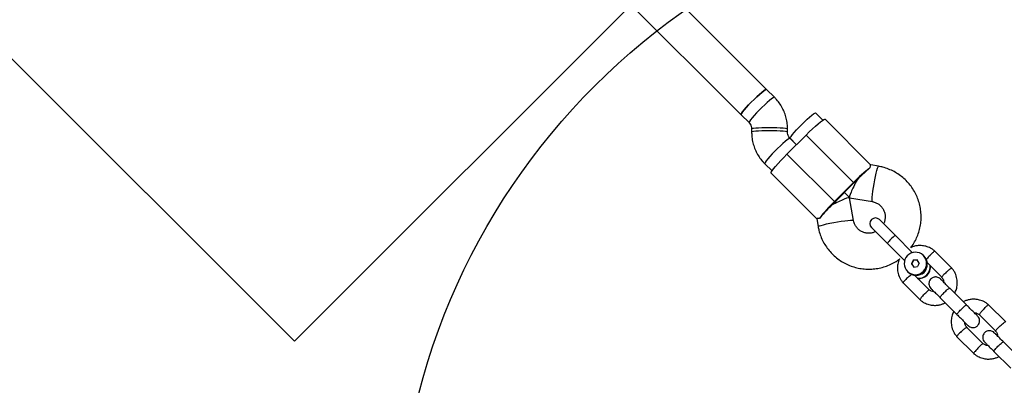
# Model space of a CAD drawing. Units: millimetres. Extents: x 15874 to 27345, y 31969 to 43397.
# Drawn here: x 24679 to 25117, y 39407 to 39570 of the extents above; entities that cross this region are included whole.
import ezdxf

# ---------------------------------------------------------------- set-up
doc = ezdxf.new("R2010")
doc.units = ezdxf.units.MM
doc.header["$LTSCALE"] = 200
doc.layers.add('OTWORY_MONTAŻOWE', color=1, linetype='Continuous')

msp = doc.modelspace()

# ---------------------------------------------------------------- linework, layer by layer
at = {"color": 7, "linetype": 'Continuous', "lineweight": 25}
for p, q in [((25011.34, 39538.76), (23244.61, 41305.49)), ((23233.29, 41294.18), (25000.03, 39527.45)), ((25014.88, 39535.22), (25011.34, 39538.76)), ((25000.03, 39527.45), (25003.57, 39523.91)), ((25036.42, 39525), (25033.19, 39528.22)), ((25057.8, 39505.03), (25037.42, 39525.41)), ((25004.72, 39521.12), (25004.71, 39519.75)), ((25020.72, 39521.09), (25020.7, 39521.36)), ((25020.71, 39519.72), (25020.72, 39521.09)), ((25020.45, 39509.86), (25028.93, 39518.34)), ((25024.69, 39514.1), (25021.86, 39516.93)), ((25021.88, 39516.91), (25024.69, 39514.1)), ((25050.06, 39497.22), (25028.93, 39518.34)), ((25020.45, 39509.86), (25041.57, 39488.73)), ((25010.55, 39505.62), (25013.79, 39502.37)), ((25061.22, 39504.47), (25057.76, 39505.07)), ((25013.38, 39501.37), (25033.76, 39480.99)), ((25050.06, 39497.22), (25041.57, 39488.73)), ((25050.25, 39497.02), (25041.77, 39488.54)), ((25046.01, 39492.78), (25048.3, 39490.49)), ((25048.3, 39490.49), (25046.01, 39492.78)), ((25050.09, 39480.31), (25048.32, 39490.46)), ((25048.33, 39490.47), (25058.48, 39488.7)), ((25033.72, 39481.03), (25034.32, 39477.57)), ((25058.1, 39477.15), (25065.17, 39470.08)), ((25068.71, 39473.62), (25061.64, 39480.69)), ((25076.37, 39465.95), (25068.71, 39473.62)), ((25065.17, 39470.08), (25072.83, 39462.42)), ((25081.21, 39464.65), (25081.19, 39464.67)), ((25081.46, 39464.4), (25081.33, 39464.53)), ((25093.9, 39459.03), (25086.23, 39466.7)), ((25076.66, 39462.55), (25075.93, 39460.97)), ((25075.93, 39460.97), (25076.93, 39459.57)), ((25076.08, 39460.83), (25075.93, 39460.97)), ((25076.08, 39460.83), (25076.8, 39462.4)), ((25076.08, 39460.83), (25076.97, 39459.57)), ((25078.38, 39462.71), (25076.66, 39462.55)), ((25076.66, 39462.55), (25076.8, 39462.4)), ((25078.48, 39462.56), (25076.8, 39462.4)), ((25076.93, 39459.57), (25078.65, 39459.73)), ((25079.37, 39461.3), (25078.38, 39462.71)), ((25079.37, 39461.3), (25078.65, 39459.73)), ((25082.77, 39461.68), (25089.48, 39454.97)), ((25074.12, 39457.6), (25074.13, 39457.58)), ((25074.26, 39457.45), (25074.39, 39457.32)), ((25083.77, 39449.36), (25077.2, 39455.93)), ((25072.06, 39452.59), (25079.73, 39444.92)), ((25100.38, 39442.65), (25092.92, 39450.11)), ((25088.68, 39445.87), (25096.13, 39438.41)), ((25117.84, 39435.09), (25110.17, 39442.76)), ((25106.13, 39438.32), (25113.42, 39431.03)), ((25107.71, 39425.42), (25100.42, 39432.71)), ((25096, 39428.65), (25103.67, 39420.98)), ((25124.32, 39418.71), (25116.86, 39426.17)), ((25112.62, 39421.93), (25120.07, 39414.47))]:
    msp.add_line(p, q, dxfattribs=at)
at = {"color": 7, "linetype": 'Continuous', "lineweight": 25, "flags": 128}
for points in [[(25011.34, 39538.76), (25011.18, 39538.77), (25010.75, 39538.55), (25010.08, 39538.08), (25009.2, 39537.37), (25008.16, 39536.46), (25007, 39535.4), (25005.78, 39534.23), (25004.56, 39533.01), (25003.39, 39531.79), (25002.32, 39530.63), (25001.42, 39529.59), (25000.71, 39528.71), (25000.24, 39528.04), (25000.02, 39527.61), (25000.03, 39527.45)], [(25000.03, 39527.45), (25000.02, 39527.61), (25000.24, 39528.04), (25000.71, 39528.71), (25001.42, 39529.59), (25002.32, 39530.63), (25003.39, 39531.79), (25004.56, 39533.01), (25005.78, 39534.23), (25007, 39535.4), (25008.16, 39536.46), (25009.2, 39537.37), (25010.08, 39538.08), (25010.75, 39538.55), (25011.18, 39538.77), (25011.34, 39538.76)], [(25027.02, 39523.08), (25028.25, 39524.29), (25029.44, 39525.41), (25030.55, 39526.4), (25031.51, 39527.21), (25032.29, 39527.81), (25032.85, 39528.15), (25033.16, 39528.24), (25033.19, 39528.22)], [(25028.93, 39518.34), (25030.37, 39519.76), (25031.79, 39521.1), (25033.13, 39522.33), (25034.36, 39523.4), (25035.42, 39524.27), (25036.29, 39524.91), (25036.93, 39525.31), (25037.32, 39525.44), (25037.42, 39525.41)], [(25021.88, 39516.91), (25021.86, 39516.95), (25021.95, 39517.25), (25022.3, 39517.81), (25022.89, 39518.59), (25023.7, 39519.55), (25024.69, 39520.66), (25025.82, 39521.85), (25027.02, 39523.08)], [(25013.38, 39501.37), (25013.35, 39501.47), (25013.48, 39501.86), (25013.88, 39502.5), (25014.52, 39503.37), (25015.39, 39504.43), (25016.46, 39505.66), (25017.69, 39507), (25019.03, 39508.42), (25020.45, 39509.86)]]:
    msp.add_lwpolyline(points, dxfattribs=at)
at = {"color": 1, "linetype": 'Continuous', "lineweight": 25, "flags": 128}
for points in [[(25014.88, 39535.22), (25014.72, 39535.23), (25014.29, 39535.01), (25013.62, 39534.53), (25012.74, 39533.83), (25011.7, 39532.92), (25010.54, 39531.86), (25009.32, 39530.69), (25008.1, 39529.47), (25006.93, 39528.25), (25005.87, 39527.09), (25004.96, 39526.05), (25004.25, 39525.17), (25003.78, 39524.5), (25003.56, 39524.06), (25003.57, 39523.91)], [(25020.72, 39521.09), (25020.7, 39521.12), (25020.4, 39521.23), (25019.74, 39521.33), (25018.76, 39521.43), (25017.49, 39521.51), (25016, 39521.57), (25014.35, 39521.61), (25012.63, 39521.62), (25010.91, 39521.61), (25009.28, 39521.58), (25007.81, 39521.52), (25006.56, 39521.45), (25005.61, 39521.35), (25004.98, 39521.25), (25004.72, 39521.14), (25004.72, 39521.12)], [(25020.71, 39519.72), (25020.7, 39519.75), (25020.4, 39519.86), (25019.74, 39519.97), (25018.75, 39520.06), (25017.49, 39520.14), (25016, 39520.2), (25014.35, 39520.24), (25012.63, 39520.25), (25010.91, 39520.24), (25009.28, 39520.21), (25007.8, 39520.15), (25006.56, 39520.08), (25005.61, 39519.98), (25004.98, 39519.88), (25004.72, 39519.77), (25004.71, 39519.75)], [(25021.86, 39516.93), (25021.7, 39516.94), (25021.27, 39516.72), (25020.59, 39516.25), (25019.72, 39515.54), (25018.68, 39514.63), (25017.52, 39513.57), (25016.3, 39512.4), (25015.08, 39511.18), (25013.91, 39509.96), (25012.84, 39508.8), (25011.94, 39507.76), (25011.23, 39506.88), (25010.76, 39506.21), (25010.54, 39505.77), (25010.55, 39505.62)], [(25058.47, 39488.7), (25058.45, 39488.72), (25058.37, 39489.01), (25058.36, 39489.66), (25058.42, 39490.64), (25058.55, 39491.89), (25058.74, 39493.36), (25058.98, 39494.98), (25059.26, 39496.67), (25059.57, 39498.37), (25059.89, 39499.98), (25060.21, 39501.43), (25060.51, 39502.65), (25060.78, 39503.59), (25061.01, 39504.2), (25061.19, 39504.46), (25061.22, 39504.47)], [(25034.32, 39477.57), (25034.41, 39477.68), (25034.85, 39477.88), (25035.63, 39478.14), (25036.72, 39478.42), (25038.06, 39478.74), (25039.6, 39479.06), (25041.26, 39479.38), (25042.97, 39479.68), (25044.64, 39479.94), (25046.19, 39480.15), (25047.56, 39480.31), (25048.68, 39480.41), (25049.49, 39480.43), (25049.97, 39480.39), (25050.09, 39480.31)]]:
    msp.add_lwpolyline(points, dxfattribs=at)
at = {"color": 7, "linetype": 'Continuous', "lineweight": 25}
for centre, radius, start, end in [((25096.02, 39453.06), 63.74, 127.1431, 136.1519), ((25111.8, 39435.48), 87.04, 134.343, 135.0014), ((25113.16, 39436.94), 86.97, 134.9985, 135.6573), ((25085.72, 39442.77), 63.73, 133.8477, 142.8573), ((25101.89, 39425.59), 87.02, 134.3429, 135.0013), ((25103.3, 39427), 87.02, 134.9985, 135.6571), ((25059.87, 39478.92), 2.5, 45, 225), ((25077.66, 39461.13), 5, 35.4939, 215.166), ((25077.64, 39461.15), 5, 215.4932, 35.1666), ((25077.66, 39461.13), 5, 225.1882, 44.8118), ((25077.79, 39461), 5, 225.191, 44.809), ((25077.92, 39460.87), 5, 225.1919, 44.8081), ((25079.2, 39459.59), 5.01, 260.7704, 8.142), ((25079.33, 39459.46), 5.01, 260.7696, 8.1445)]:
    msp.add_arc(centre, radius, start, end, dxfattribs=at)
at = {"color": 1, "linetype": 'Continuous', "lineweight": 25}
for centre, radius, start, end in [((25074.66, 39464.13), 11.2, 122.0989, 147.9011), ((25079.11, 39459.68), 3.51, 276.4757, 352.4165)]:
    msp.add_arc(centre, radius, start, end, dxfattribs=at)
at = {"color": 7, "linetype": 'Continuous', "lineweight": 25}
for centre, major_axis, ratio, start_param, end_param in [((25052.18, 39497.92), (6.91, 6.91), 0.074883, 0.611931, 1.570796), ((25052.18, 39497.92), (3.87, 7.44), 0.083155, 1.544494, 3.167895), ((25040.87, 39486.61), (7.44, 3.87), 0.083155, 6.256883, 7.880284), ((25040.87, 39486.61), (6.91, 6.91), 0.074883, 1.570796, 2.529661)]:
    msp.add_ellipse(centre, major_axis=major_axis, ratio=ratio, start_param=start_param, end_param=end_param, dxfattribs=at)
for points, knots in [([(25020.7, 39521.36), (25020.69, 39521.83), (25020.66, 39523.15), (25020.33, 39525.28), (25019.66, 39527.7), (25018.68, 39530.02), (25017.42, 39532.2), (25016.12, 39533.92), (25015.21, 39534.87), (25014.88, 39535.22)], [0, 0, 0, 0, 0.0926095, 0.2554257, 0.4182639, 0.5810705, 0.7438458, 0.9065957, 1, 1, 1, 1]), ([(25003.57, 39523.91), (25003.65, 39523.83), (25003.98, 39523.48), (25004.42, 39522.74), (25004.69, 39521.85), (25004.71, 39521.3), (25004.72, 39521.12)], [0, 0, 0, 0, 0.108702, 0.469724, 0.830334, 1, 1, 1, 1]), ([(25004.71, 39519.75), (25004.73, 39519.18), (25004.76, 39517.78), (25005.1, 39515.56), (25005.77, 39513.13), (25006.74, 39510.81), (25008.01, 39508.64), (25009.3, 39506.91), (25010.21, 39505.96), (25010.55, 39505.62)], [0, 0, 0, 0, 0.108285, 0.26828, 0.428313, 0.588308, 0.748272, 0.908209, 1, 1, 1, 1]), ([(25021.86, 39516.93), (25021.78, 39517.01), (25021.45, 39517.36), (25021, 39518.09), (25020.74, 39518.99), (25020.72, 39519.54), (25020.71, 39519.72)], [0, 0, 0, 0, 0.1087, 0.469732, 0.830345, 1, 1, 1, 1]), ([(25057.54, 39503.87), (25057.56, 39504.29), (25057.6, 39505), (25057.7, 39504.99), (25057.75, 39504.98)], [0, 0, 0, 0, 0.581885, 1, 1, 1, 1]), ([(25075.54, 39468.1), (25075.91, 39468.58), (25076.81, 39469.78), (25077.95, 39471.91), (25078.99, 39474.4), (25079.71, 39477), (25080.13, 39479.67), (25080.24, 39482.37), (25080.02, 39485.06), (25079.5, 39487.71), (25078.66, 39490.27), (25077.54, 39492.72), (25076.13, 39495.02), (25074.46, 39497.14), (25072.56, 39499.04), (25070.45, 39500.71), (25068.15, 39502.13), (25065.71, 39503.26), (25063.38, 39504.03), (25061.86, 39504.34), (25061.22, 39504.47)], [0, 0, 0, 0, 0.038612, 0.096137, 0.153662, 0.211182, 0.2687, 0.326207, 0.383703, 0.44119, 0.498668, 0.556137, 0.613594, 0.671043, 0.728487, 0.785929, 0.843367, 0.900804, 0.958245, 1, 1, 1, 1]), ([(25058.48, 39488.7), (25058.65, 39488.67), (25059.3, 39488.54), (25060.4, 39488.13), (25061.64, 39487.33), (25062.69, 39486.28), (25063.5, 39485.04), (25064.02, 39483.64), (25064.24, 39482.17), (25064.12, 39480.69), (25063.85, 39479.56), (25063.53, 39479), (25063.46, 39478.87)], [0, 0, 0, 0, 0.0413317, 0.1565174, 0.2720677, 0.387863, 0.503763, 0.6195464, 0.735084, 0.8502637, 0.9650814, 1, 1, 1, 1]), ([(25034.92, 39481.25), (25034.5, 39481.23), (25033.79, 39481.19), (25033.8, 39481.08), (25033.8, 39481.04)], [0, 0, 0, 0, 0.581885, 1, 1, 1, 1]), ([(25034.32, 39477.57), (25034.44, 39476.99), (25034.72, 39475.54), (25035.46, 39473.27), (25036.56, 39470.82), (25037.96, 39468.51), (25039.61, 39466.38), (25041.5, 39464.46), (25043.6, 39462.78), (25045.89, 39461.35), (25048.33, 39460.2), (25050.88, 39459.35), (25053.52, 39458.8), (25056.21, 39458.56), (25058.9, 39458.64), (25061.57, 39459.03), (25064.18, 39459.73), (25066.68, 39460.74), (25068.88, 39461.9), (25070.15, 39462.84), (25070.69, 39463.24)], [0, 0, 0, 0, 0.03735, 0.094807, 0.152274, 0.209731, 0.267181, 0.324627, 0.382066, 0.439505, 0.496941, 0.554382, 0.611827, 0.66928, 0.726741, 0.784212, 0.84169, 0.899181, 0.956681, 1, 1, 1, 1]), ([(25059.94, 39475.32), (25059.53, 39475.14), (25058.67, 39474.77), (25057.25, 39474.56), (25055.77, 39474.64), (25054.34, 39475.03), (25053.03, 39475.71), (25051.89, 39476.66), (25050.98, 39477.83), (25050.37, 39479.07), (25050.17, 39479.93), (25050.09, 39480.31)], [0, 0, 0, 0, 0.102289, 0.216667, 0.331328, 0.446345, 0.561718, 0.677389, 0.793222, 0.909027, 1, 1, 1, 1]), ([(25086.4, 39466.55), (25086.09, 39466.81), (25085.46, 39467.34), (25084.11, 39468.16), (25082.38, 39468.85), (25080.34, 39469.18), (25078.51, 39469.12), (25076.97, 39468.81), (25076.08, 39468.46), (25075.69, 39468.3)], [0, 0, 0, 0, 0.106804, 0.213784, 0.41241, 0.591133, 0.750111, 0.889233, 1, 1, 1, 1]), ([(25084.04, 39464.65), (25084.03, 39464.64), (25083.79, 39464.39), (25083.33, 39463.88), (25082.78, 39463.22), (25082.56, 39462.91), (25082.45, 39462.77)], [0, 0, 0, 0, 0.013963, 0.362626, 0.711361, 1, 1, 1, 1]), ([(25084.04, 39464.65), (25084.05, 39464.66), (25084.28, 39464.92), (25084.76, 39465.41), (25085.4, 39466.03), (25085.9, 39466.47), (25086.2, 39466.68), (25086.23, 39466.64), (25086.24, 39466.63)], [0, 0, 0, 0, 0.008547, 0.223254, 0.437904, 0.652618, 0.867373, 1, 1, 1, 1]), ([(25070.55, 39463.14), (25070.38, 39462.75), (25069.9, 39461.69), (25069.58, 39459.7), (25069.71, 39457.22), (25070.41, 39455.1), (25071.33, 39453.49), (25071.92, 39452.77), (25072.21, 39452.42)], [0, 0, 0, 0, 0.109699, 0.303544, 0.518606, 0.75494, 0.881448, 1, 1, 1, 1]), ([(25074.14, 39454.75), (25074.15, 39454.76), (25074.4, 39455), (25074.91, 39455.45), (25075.58, 39456.01), (25075.88, 39456.24), (25076.03, 39456.34)], [0, 0, 0, 0, 0.013874, 0.360317, 0.706807, 1, 1, 1, 1]), ([(25088.8, 39454.23), (25088.55, 39454.44), (25088.08, 39454.83), (25087.27, 39455.09), (25086.56, 39455.15), (25085.87, 39455.05), (25085.28, 39454.83), (25084.75, 39454.47), (25084.29, 39454.02), (25083.92, 39453.42), (25083.68, 39452.68), (25083.64, 39451.86), (25083.86, 39450.86), (25084.32, 39450.29), (25084.56, 39449.98)], [0, 0, 0, 0, 0.102332, 0.191641, 0.266478, 0.327407, 0.41389, 0.466849, 0.525512, 0.619768, 0.687797, 0.773425, 0.878173, 1, 1, 1, 1]), ([(25089.27, 39455.11), (25089.62, 39454.68), (25090.19, 39454), (25090.22, 39453.12), (25090.24, 39452.79)], [0, 0, 0, 0, 0.624062, 1, 1, 1, 1]), ([(25091.43, 39457.26), (25091.42, 39457.25), (25091.17, 39457.01), (25090.67, 39456.53), (25090.05, 39455.89), (25089.6, 39455.38), (25089.45, 39455.13), (25089.4, 39455.02), (25089.43, 39455.03), (25089.44, 39455.03)], [0, 0, 0, 0, 0.008696, 0.225874, 0.442977, 0.660128, 0.877337, 0.984791, 1, 1, 1, 1]), ([(25091.43, 39457.26), (25091.44, 39457.27), (25091.7, 39457.5), (25092.21, 39457.96), (25092.9, 39458.54), (25093.43, 39458.94), (25093.76, 39459.13), (25093.78, 39459.09), (25093.8, 39459.08)], [0, 0, 0, 0, 0.00851, 0.222309, 0.436056, 0.649829, 0.863678, 1, 1, 1, 1]), ([(25095.16, 39447.87), (25095.43, 39448.46), (25096, 39449.72), (25096.38, 39451.91), (25096.25, 39454.4), (25095.55, 39456.52), (25094.63, 39458.13), (25094.03, 39458.85), (25093.74, 39459.2)], [0, 0, 0, 0, 0.158099, 0.341407, 0.544778, 0.768265, 0.88789, 1, 1, 1, 1]), ([(25074.14, 39454.75), (25074.13, 39454.74), (25073.87, 39454.5), (25073.38, 39454.03), (25072.76, 39453.39), (25072.32, 39452.89), (25072.11, 39452.58), (25072.15, 39452.55), (25072.16, 39452.54)], [0, 0, 0, 0, 0.008547, 0.223259, 0.437957, 0.652611, 0.867395, 1, 1, 1, 1]), ([(25093.02, 39450.01), (25092.41, 39450.63), (25091.17, 39451.86), (25089.74, 39453.3), (25088.88, 39454.15), (25088.86, 39454.17), (25088.85, 39454.18)], [0, 0, 0, 0, 0.268488, 0.536614, 0.804787, 1, 1, 1, 1]), ([(25081.53, 39447.36), (25081.52, 39447.35), (25081.29, 39447.09), (25080.83, 39446.58), (25080.25, 39445.89), (25079.85, 39445.36), (25079.66, 39445.03), (25079.7, 39445), (25079.71, 39444.99)], [0, 0, 0, 0, 0.008507, 0.222211, 0.435865, 0.649601, 0.863351, 1, 1, 1, 1]), ([(25081.53, 39447.36), (25081.54, 39447.37), (25081.78, 39447.62), (25082.26, 39448.12), (25082.89, 39448.74), (25083.41, 39449.18), (25083.65, 39449.34), (25083.76, 39449.39), (25083.76, 39449.36), (25083.76, 39449.35)], [0, 0, 0, 0, 0.0086405, 0.2243865, 0.440179, 0.655963, 0.8718069, 0.9785773, 1, 1, 1, 1]), ([(25086.05, 39448.5), (25085.96, 39448.5), (25085.5, 39448.49), (25084.64, 39448.75), (25084.01, 39449.2), (25083.67, 39449.44)], [0, 0, 0, 0, 0.102551, 0.520837, 1, 1, 1, 1]), ([(25084.61, 39449.94), (25084.62, 39449.93), (25084.64, 39449.91), (25085.49, 39449.05), (25086.93, 39447.62), (25088.16, 39446.38), (25088.78, 39445.76)], [0, 0, 0, 0, 0.195213, 0.463386, 0.731512, 1, 1, 1, 1]), ([(25088.68, 39445.87), (25088.68, 39445.87), (25088.65, 39445.9), (25088.67, 39446.05), (25088.95, 39446.5), (25089.44, 39447.1), (25090.08, 39447.81), (25090.8, 39448.54), (25091.52, 39449.21), (25092.16, 39449.74), (25092.65, 39450.07), (25092.86, 39450.14), (25092.91, 39450.12), (25092.92, 39450.11), (25092.92, 39450.11)], [0, 0, 0, 0, 0.00428, 0.111616, 0.218959, 0.326322, 0.433688, 0.541105, 0.648494, 0.75589, 0.863265, 0.970621, 0.99572, 1, 1, 1, 1]), ([(25079.56, 39445.07), (25079.87, 39444.81), (25080.5, 39444.28), (25081.84, 39443.46), (25083.58, 39442.77), (25085.61, 39442.44), (25087.44, 39442.49), (25089.01, 39442.83), (25090.14, 39443.23), (25090.73, 39443.54), (25090.91, 39443.64)], [0, 0, 0, 0, 0.10054, 0.201227, 0.388196, 0.556422, 0.706041, 0.837013, 0.949356, 1, 1, 1, 1]), ([(25096.07, 39438.47), (25096.07, 39438.47), (25096.06, 39438.49), (25096.12, 39438.6), (25096.45, 39439), (25096.97, 39439.57), (25097.63, 39440.26), (25098.36, 39440.99), (25099.06, 39441.67), (25099.67, 39442.23), (25100.11, 39442.61), (25100.28, 39442.72), (25100.31, 39442.72), (25100.31, 39442.72), (25100.31, 39442.72)], [0, 0, 0, 0, 0.004289, 0.111628, 0.218975, 0.326323, 0.433693, 0.541111, 0.648501, 0.755903, 0.863297, 0.97063, 0.995711, 1, 1, 1, 1]), ([(25110.34, 39442.61), (25110.03, 39442.87), (25109.4, 39443.4), (25108.05, 39444.22), (25106.32, 39444.91), (25104.29, 39445.24), (25102.45, 39445.19), (25100.89, 39444.85), (25099.75, 39444.45), (25099.17, 39444.14), (25098.99, 39444.04)], [0, 0, 0, 0, 0.100539, 0.201224, 0.38819, 0.556414, 0.706045, 0.836994, 0.949356, 1, 1, 1, 1]), ([(25105.34, 39437.69), (25105.2, 39437.83), (25104.92, 39438.11), (25103.66, 39439.37), (25102.05, 39440.98), (25100.87, 39442.16), (25100.32, 39442.71)], [0, 0, 0, 0, 0.258848, 0.517656, 0.776467, 1, 1, 1, 1]), ([(25107.98, 39440.71), (25107.99, 39440.72), (25108.23, 39440.97), (25108.7, 39441.47), (25109.34, 39442.09), (25109.84, 39442.53), (25110.14, 39442.74), (25110.17, 39442.7), (25110.19, 39442.68)], [0, 0, 0, 0, 0.008546, 0.223254, 0.437904, 0.652619, 0.867397, 1, 1, 1, 1]), ([(25094.74, 39439.81), (25094.47, 39439.22), (25093.89, 39437.96), (25093.52, 39435.76), (25093.65, 39433.28), (25094.35, 39431.16), (25095.27, 39429.55), (25095.87, 39428.83), (25096.16, 39428.48)], [0, 0, 0, 0, 0.158084, 0.341394, 0.544768, 0.768259, 0.887901, 1, 1, 1, 1]), ([(25096.07, 39438.47), (25096.62, 39437.92), (25097.81, 39436.74), (25099.42, 39435.13), (25100.67, 39433.87), (25100.95, 39433.59), (25101.09, 39433.45)], [0, 0, 0, 0, 0.223533, 0.482344, 0.741152, 1, 1, 1, 1]), ([(25101.09, 39433.45), (25101.35, 39433.24), (25101.82, 39432.85), (25102.63, 39432.58), (25103.34, 39432.53), (25104.03, 39432.62), (25104.61, 39432.85), (25105.14, 39433.21), (25105.61, 39433.66), (25105.98, 39434.26), (25106.22, 39435), (25106.26, 39435.82), (25106.04, 39436.82), (25105.58, 39437.39), (25105.34, 39437.69)], [0, 0, 0, 0, 0.102348, 0.191645, 0.266463, 0.327414, 0.413876, 0.466833, 0.525519, 0.619774, 0.687804, 0.773432, 0.878179, 1, 1, 1, 1]), ([(25103.85, 39439.18), (25103.94, 39439.18), (25104.4, 39439.19), (25105.25, 39438.93), (25105.89, 39438.47), (25106.23, 39438.23)], [0, 0, 0, 0, 0.102641, 0.520838, 1, 1, 1, 1]), ([(25107.98, 39440.71), (25107.97, 39440.7), (25107.73, 39440.44), (25107.27, 39439.93), (25106.7, 39439.25), (25106.29, 39438.7), (25106.14, 39438.44), (25106.1, 39438.32), (25106.14, 39438.33), (25106.14, 39438.33)], [0, 0, 0, 0, 0.008596, 0.223219, 0.437884, 0.652556, 0.867261, 0.973486, 1, 1, 1, 1]), ([(25100.63, 39432.57), (25100.28, 39433), (25099.71, 39433.68), (25099.67, 39434.56), (25099.66, 39434.89)], [0, 0, 0, 0, 0.624581, 1, 1, 1, 1]), ([(25115.37, 39433.32), (25115.36, 39433.31), (25115.11, 39433.07), (25114.61, 39432.59), (25113.99, 39431.95), (25113.55, 39431.44), (25113.39, 39431.19), (25113.34, 39431.08), (25113.37, 39431.09), (25113.38, 39431.09)], [0, 0, 0, 0, 0.008697, 0.225874, 0.442977, 0.660128, 0.877338, 0.984816, 1, 1, 1, 1]), ([(25115.37, 39433.32), (25115.38, 39433.32), (25115.64, 39433.56), (25116.15, 39434.02), (25116.84, 39434.6), (25117.37, 39435), (25117.7, 39435.19), (25117.73, 39435.15), (25117.74, 39435.13)], [0, 0, 0, 0, 0.008509, 0.222308, 0.436057, 0.649828, 0.863701, 1, 1, 1, 1]), ([(25098.08, 39430.81), (25098.07, 39430.8), (25097.81, 39430.56), (25097.32, 39430.09), (25096.7, 39429.45), (25096.26, 39428.95), (25096.05, 39428.64), (25096.09, 39428.61), (25096.11, 39428.6)], [0, 0, 0, 0, 0.008546, 0.223259, 0.437941, 0.65259, 0.867372, 1, 1, 1, 1]), ([(25098.08, 39430.81), (25098.09, 39430.82), (25098.35, 39431.06), (25098.86, 39431.52), (25099.54, 39432.09), (25100.09, 39432.5), (25100.35, 39432.65), (25100.46, 39432.69), (25100.46, 39432.66), (25100.45, 39432.65)], [0, 0, 0, 0, 0.008596, 0.223227, 0.437889, 0.652545, 0.867263, 0.973485, 1, 1, 1, 1]), ([(25112.75, 39430.29), (25112.49, 39430.5), (25112.02, 39430.89), (25111.21, 39431.15), (25110.5, 39431.21), (25109.81, 39431.11), (25109.23, 39430.89), (25108.69, 39430.53), (25108.23, 39430.08), (25107.86, 39429.48), (25107.62, 39428.73), (25107.58, 39427.91), (25107.8, 39426.92), (25108.26, 39426.35), (25108.5, 39426.04)], [0, 0, 0, 0, 0.102334, 0.191644, 0.26648, 0.327404, 0.413894, 0.466853, 0.525515, 0.619772, 0.687804, 0.773433, 0.878172, 1, 1, 1, 1]), ([(25116.96, 39426.07), (25116.35, 39426.69), (25115.11, 39427.92), (25113.68, 39429.36), (25112.82, 39430.21), (25112.8, 39430.23), (25112.79, 39430.24)], [0, 0, 0, 0, 0.268475, 0.536607, 0.804778, 1, 1, 1, 1]), ([(25113.21, 39431.17), (25113.56, 39430.74), (25114.13, 39430.06), (25114.17, 39429.18), (25114.18, 39428.85)], [0, 0, 0, 0, 0.624043, 1, 1, 1, 1]), ([(25105.47, 39423.42), (25105.48, 39423.43), (25105.72, 39423.68), (25106.2, 39424.18), (25106.83, 39424.8), (25107.35, 39425.24), (25107.59, 39425.4), (25107.71, 39425.45), (25107.7, 39425.41), (25107.7, 39425.41)], [0, 0, 0, 0, 0.0086414, 0.2243876, 0.4401807, 0.6559649, 0.871809, 0.9786025, 1, 1, 1, 1]), ([(25109.99, 39424.56), (25109.9, 39424.56), (25109.44, 39424.55), (25108.59, 39424.81), (25107.95, 39425.26), (25107.61, 39425.5)], [0, 0, 0, 0, 0.10258, 0.520852, 1, 1, 1, 1]), ([(25108.55, 39426), (25108.56, 39425.99), (25108.58, 39425.97), (25109.43, 39425.11), (25110.87, 39423.68), (25112.1, 39422.44), (25112.72, 39421.82)], [0, 0, 0, 0, 0.195222, 0.463393, 0.731525, 1, 1, 1, 1]), ([(25112.62, 39421.93), (25112.62, 39421.93), (25112.59, 39421.96), (25112.61, 39422.11), (25112.89, 39422.55), (25113.38, 39423.16), (25114.02, 39423.87), (25114.74, 39424.6), (25115.47, 39425.27), (25116.11, 39425.8), (25116.59, 39426.13), (25116.8, 39426.2), (25116.85, 39426.18), (25116.86, 39426.17), (25116.86, 39426.17)], [0, 0, 0, 0, 0.004292, 0.111626, 0.218968, 0.32632, 0.433688, 0.541102, 0.648488, 0.755882, 0.863254, 0.970609, 0.995708, 1, 1, 1, 1]), ([(25103.5, 39421.13), (25103.81, 39420.87), (25104.44, 39420.34), (25105.78, 39419.52), (25107.52, 39418.83), (25109.55, 39418.5), (25111.39, 39418.55), (25112.95, 39418.89), (25114.08, 39419.29), (25114.67, 39419.6), (25114.85, 39419.7)], [0, 0, 0, 0, 0.100541, 0.201228, 0.388188, 0.556415, 0.706041, 0.837009, 0.949355, 1, 1, 1, 1]), ([(25105.47, 39423.42), (25105.46, 39423.41), (25105.23, 39423.15), (25104.77, 39422.64), (25104.19, 39421.95), (25103.79, 39421.42), (25103.6, 39421.09), (25103.64, 39421.06), (25103.66, 39421.05)], [0, 0, 0, 0, 0.008505, 0.222204, 0.435854, 0.649584, 0.863329, 1, 1, 1, 1])]:
    msp.add_open_spline(points, degree=3, knots=knots, dxfattribs=at)
at = {"layer": 'OTWORY_MONTAŻOWE'}
for p, q in [((23132.37, 41095.29), (24801.14, 39426.52)), ((24801.14, 39426.52), (25112.27, 39737.65))]:
    msp.add_line(p, q, dxfattribs=at)
msp.add_circle((25147.03, 39328.24), 300, dxfattribs=at)

doc.saveas('drawing.dxf')
